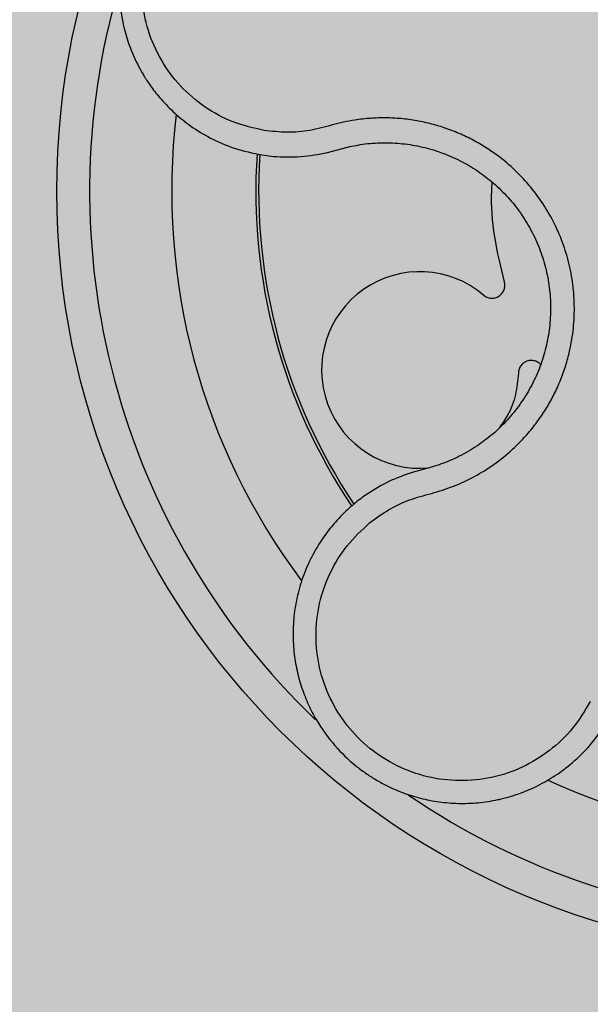
# Model space of a CAD drawing. Units: millimetres. Extents: x 0 to 1.8, y 0 to 1.2.
# Drawn here: x 0.09 to 0.13, y 1.01 to 1.07 of the extents above; entities that cross this region are included whole.
import ezdxf

# ---------------------------------------------------------------- set-up
doc = ezdxf.new("R2010")
doc.units = ezdxf.units.MM
doc.layers.add('.Operis_HACH', color=255, linetype='Continuous')
doc.layers.add('.Operis_MOBI', color=1, linetype='Continuous')

msp = doc.modelspace()

# ---------------------------------------------------------------- hatches: boundary and pattern name
at = {"layer": '.Operis_HACH', "true_color": 0xeaecd4}
h = msp.add_hatch(color=254, dxfattribs=at)
h.dxf.hatch_style = 1
edge = h.paths.add_edge_path()
edge.add_line((0.9400000000023283, 0.599999999999909), (0, 0.599999999999909))
edge.add_line((0, 0.599999999999909), (0, 1.200000000000273))
edge.add_line((0, 1.200000000000273), (1.80000000000291, 1.200000000000273))
edge.add_line((1.80000000000291, 1.200000000000273), (1.80000000000291, 0))
edge.add_line((1.80000000000291, 0), (1.200000000000728, 0))
edge.add_line((1.200000000000728, 0), (1.200000000000728, 0.3400000000001455))
edge.add_arc((0.9399999999986903, 0.3400000000006003), 0.2600000000020373, 359.9999999998998, 449.9999999991983)
at = {"layer": '.Operis_HACH', "true_color": 0x939598}
h = msp.add_hatch(color=252, dxfattribs=at)
h.dxf.hatch_style = 1
edge = h.paths.add_edge_path()
edge.add_arc((0.1398105852385925, 1.059999614207754), 0.046499256, 141.0730578275762, 501.0730578275762)

# ---------------------------------------------------------------- linework, layer by layer
at = {"layer": '.Operis_MOBI'}
for p, q in [((0.1098099949231255, 1.06236239387863), (0.1104070465371478, 1.062522100647584)), ((0.1104070465371478, 1.062522100647584), (0.1108039671926235, 1.062633000957703)), ((0.1058170903525024, 1.062209293033447), (0.1065140029168106, 1.062123534924012)), ((0.1156429742404725, 1.043061918288913), (0.1149694361665752, 1.042877072722149)), ((0.1159290591749595, 1.043135000320945), (0.1156429742404725, 1.043061918288913))]:
    msp.add_line(p, q, dxfattribs=at)
msp.add_circle((0.1398105852385925, 1.059999614207754), 0.046499256, dxfattribs=at)
for centre, radius, start, end in [((0.1398105852385925, 1.059999614207754), 0.044499288, 163.6368238993283, 226.3165529075899), ((0.1398105852385925, 1.059999614207754), 0.0395, 173.200144948538, 216.9172264689923), ((0.1398105852385925, 1.059999614207754), 0.03437398736321752, 176.2002961182683, 213.8872852757373), ((0.1398105852385925, 1.059999614207754), 0.03419945279999997, 176.2501413860455, 213.8522243162788), ((0.1154316206666408, 1.049117068825581), 0.005986681252275592, 49.54321102041643, 275.410280583535), ((0.1398105852385925, 1.059999614207754), 0.0395, 245.1999697133569, 288.916877117564), ((0.1398105852385925, 1.059999614207754), 0.04449928799999998, 235.692144514039, 298.3074151833662)]:
    msp.add_arc(centre, radius, start, end, dxfattribs=at)
for points, knots in [([(0.1130268263987091, 1.081048856346115), (0.1124911955157586, 1.081357616411879), (0.1114931045776757, 1.081932957813478), (0.1099613088226761, 1.082419942858451), (0.1086355023035139, 1.082656430219231), (0.1075436745304614, 1.082717251583745), (0.106705329460965, 1.082685931294236), (0.10612702909566, 1.082624095110532), (0.1055542457797856, 1.082537310041971), (0.1049108374754724, 1.082402659100808), (0.1040003797243116, 1.082134655189748), (0.10301703899313, 1.081737434544721), (0.1019947113054513, 1.081181141524667), (0.1010687499292544, 1.080534864569472), (0.1003314215995488, 1.079891997571394), (0.09974967281959835, 1.079287602732165), (0.09927972079094616, 1.078726641993853), (0.09876506357977632, 1.078013835004185), (0.09824526697047986, 1.0771309419315), (0.09778532329073641, 1.07610286442241), (0.09744428086196422, 1.075048833265555), (0.09721790357434656, 1.073973616900275), (0.09710605910004233, 1.072859871992023), (0.0971166821254883, 1.071719996235061), (0.09725642169360071, 1.070567936713815), (0.09753041193835088, 1.069419018527697), (0.09794180278186104, 1.068290026887553), (0.098349134412274, 1.067481856961876), (0.09866696335666347, 1.066951669360151), (0.09885370531992521, 1.06666082259926), (0.09908286225254415, 1.066330872065009), (0.09935946189216338, 1.065966040497642), (0.09968891472453834, 1.065571581452332), (0.100076837985398, 1.065153807137904), (0.1006606691807974, 1.064594057843806), (0.1015105993610632, 1.063913830962974), (0.1027116131881485, 1.063186484739617), (0.1041618369672506, 1.06255392774392), (0.1052466524452029, 1.062328061981589), (0.1058170903525024, 1.062209293033447)], [0, 0, 0, 0, 0.05047649439084865, 0.0940575554295609, 0.1307383025793563, 0.1605146987879869, 0.1833834401084665, 0.1993419793011798, 0.2080938067860601, 0.2307886358159957, 0.253061217942773, 0.2856690712987788, 0.3173296001604689, 0.3480437490968023, 0.3778127097264561, 0.3971389219105294, 0.4165623583595296, 0.4375722327202984, 0.4689260884931534, 0.500099518257561, 0.5294136356818908, 0.5592858967946795, 0.5897178141169093, 0.6207108459302471, 0.6522662968636281, 0.6843855222124731, 0.7170697760471546, 0.7503203055146186, 0.7582158853727017, 0.7676413834589475, 0.7785969635125791, 0.7910826106476304, 0.8050983526863017, 0.8206441642295077, 0.8377201355753968, 0.8712718545764079, 0.9095034837039208, 0.9524134338555958, 1, 1, 1, 1]), ([(0.1059427170912386, 1.063702790707339), (0.1053056037380884, 1.063847405859178), (0.1040295757302374, 1.064137045030293), (0.1022933588064916, 1.065088167695649), (0.100791433287668, 1.066366574854328), (0.09961887155805016, 1.067961123380883), (0.09881866935029393, 1.069771423269685), (0.09844131670615752, 1.071717098242061), (0.09850285488573718, 1.073697234963674), (0.09900093445321545, 1.075616678633196), (0.09991118369362084, 1.077378801562645), (0.1011901745405339, 1.078895974687839), (0.1027709157278878, 1.080093137868971), (0.1045759190019453, 1.080904923648177), (0.1065114325429022, 1.081309136603977), (0.1084811684559099, 1.081257585497497), (0.1104080389850424, 1.080806929669507), (0.1115520628154627, 1.080170784608072), (0.1121233173980727, 1.079853133200686)], [0, 0, 0, 0, 0.06227363181250664, 0.1247233283549388, 0.1872130770284558, 0.2497352929133286, 0.3123160252928837, 0.3748998459987604, 0.4374506971498366, 0.4999094133614986, 0.5626202664156834, 0.625179493972343, 0.68781715982502, 0.7504209716949207, 0.812856187601241, 0.8752276411738699, 0.9376964189403327, 1, 1, 1, 1]), ([(0.112372938394401, 1.039802639695154), (0.1127498412934074, 1.040080085924274), (0.1135038467837148, 1.040635125380504), (0.1147805689033703, 1.041244905084568), (0.1161432299450098, 1.041589326870508), (0.1174893488860107, 1.04200306486473), (0.1187695351873117, 1.042605283099874), (0.1199837871536147, 1.043356772953302), (0.1210855356548564, 1.044246404167552), (0.1219678058987483, 1.045160021715674), (0.1226484559920209, 1.046022230673771), (0.1231699944182765, 1.046807454791178), (0.1236261543817818, 1.047628363178319), (0.1240145423398644, 1.048483434667105), (0.1243313724480686, 1.049371406346381), (0.1246143883836339, 1.050425243345217), (0.1248180184884404, 1.051660146669292), (0.1248777095606783, 1.053077467874573), (0.1247622881419375, 1.054492245330948), (0.1244775484628917, 1.055882123856009), (0.1240257639547053, 1.057225861603001), (0.123414422829228, 1.058504149895725), (0.1226524517369398, 1.059699025559439), (0.121756859953166, 1.060784864425386), (0.1207311626858427, 1.061762832539898), (0.1197279122570762, 1.062506780796411), (0.118783754609467, 1.063068266364553), (0.1179366751966882, 1.063485032901553), (0.117057562332775, 1.06383101385245), (0.1161547703522956, 1.064105772962193), (0.1152352490425983, 1.064307356242807), (0.1143024974262516, 1.064431199973569), (0.1133640282241686, 1.064479550806027), (0.1124267621344188, 1.064451925464255), (0.1113287135376595, 1.064334583685195), (0.1101015201093105, 1.064044584753901), (0.1087481538343127, 1.063664351704119), (0.1073379069966904, 1.063549862953096), (0.106407585200941, 1.063651836184818), (0.1059427170912386, 1.063702790707339)], [0, 0, 0, 0, 0.03111709397756734, 0.06225067447045894, 0.09335026478613193, 0.124482741294147, 0.1557829256224195, 0.187148190059837, 0.2192606181948789, 0.2496859890313574, 0.2713925509158878, 0.2922078374364068, 0.3122732419662753, 0.3337457389107144, 0.3545392654193071, 0.3748420377632196, 0.4061684315446404, 0.4374593018253097, 0.4688198528698717, 0.5001940935133645, 0.5314360203883116, 0.5627201317402887, 0.5940564575427465, 0.6253195135948051, 0.6559815402932385, 0.6879905551621227, 0.7080768145976801, 0.7289228860145299, 0.7506709963450287, 0.77080868536816, 0.7916042393756841, 0.8131954255049115, 0.8333084101292557, 0.8540345889459572, 0.8755079698727953, 0.9066333213502878, 0.9377781997893113, 0.9689086822371739, 0.9999999999999999, 0.9999999999999999, 0.9999999999999999, 0.9999999999999999]), ([(0.1108039671926235, 1.062633000957703), (0.111132974823704, 1.062708114083307), (0.1118581893606461, 1.062873682068584), (0.1130081168885226, 1.062971209993975), (0.1142302847765677, 1.062937675992544), (0.1154417903198919, 1.062751990592005), (0.1166234866323066, 1.062420290000773), (0.1177585549557989, 1.061948697639309), (0.1188302775080956, 1.061343495061465), (0.1198194817079639, 1.060611040733875), (0.1207111763615103, 1.059764005824036), (0.1214934658346465, 1.05881547394938), (0.1221546987326292, 1.057778909281751), (0.1226851533901936, 1.056669962999422), (0.1230771242881019, 1.055504245356587), (0.1233241095578705, 1.05429847492951), (0.123424148059712, 1.053071085489591), (0.123372200247104, 1.051841382228758), (0.123172055617033, 1.050628048636554), (0.1228280544346489, 1.049448065048637), (0.1223418119298003, 1.048320051686005), (0.1217215998658503, 1.047260337883927), (0.1209790637512924, 1.046282455602977), (0.1201247380049608, 1.045400931063341), (0.1191676444395853, 1.044630284275627), (0.1181230686961499, 1.043984656949306), (0.1170405305565509, 1.043471821982621), (0.1162891830063018, 1.043244132691598), (0.1159290591749595, 1.043135000320945)], [0, 0, 0, 0, 0.03209702601711132, 0.07074981740519566, 0.1094496926446824, 0.148228224306389, 0.1870582033697337, 0.2259346770705399, 0.2648486887820978, 0.3037957316036221, 0.3426371285860023, 0.3814350873136675, 0.4203197219653706, 0.4591359663983775, 0.4978980606964482, 0.5368243127855394, 0.5757353845698727, 0.6145635495182884, 0.6534400600041812, 0.6922872189562417, 0.7310753299344753, 0.7699032703111561, 0.8087499033390833, 0.8475735163168924, 0.8864024434427086, 0.9253513746243759, 0.9642206206346732, 1, 1, 1, 1]), ([(0.1065140029168106, 1.062123534924012), (0.1070681035816961, 1.062096862685848), (0.1081762096982857, 1.062043522791555), (0.1092654310450598, 1.062256109605642), (0.1098099949231255, 1.06236239387863)], [0, 0, 0, 0, 0.5000429648516327, 1, 1, 1, 1]), ([(0.1205842567469517, 1.054491847958616), (0.1203684440224606, 1.055399199978183), (0.1199351347568154, 1.057220983380375), (0.1197567379786051, 1.059275577579683), (0.1198293424058647, 1.060385081339973), (0.1198405654213275, 1.060556585730865)], [0, 0, 0, 0, 0.4561899339807962, 0.9159391634494987, 1, 1, 1, 1]), ([(0.1193162247800501, 1.053672307928537), (0.1193833722390991, 1.053625196782832), (0.1195212350539805, 1.053528471229583), (0.1197749081984512, 1.053473829793347), (0.1200302045508579, 1.053498457152727), (0.1202609856663912, 1.053601277978032), (0.1204495202109683, 1.053769464434936), (0.1205768300060299, 1.053992118685073), (0.1206311977512087, 1.054245850405096), (0.120599631445657, 1.054411275785242), (0.1205842567469517, 1.054491847958616)], [0, 0, 0, 0, 0.1217649957070891, 0.2500000024659165, 0.3782345605650956, 0.5000000526689191, 0.6217654772342316, 0.7499998472279411, 0.8782347935135922, 1, 1, 1, 1]), ([(0.1227977074995579, 1.049441190883044), (0.1227772551719681, 1.049466472827589), (0.1227026810956886, 1.049558656839508), (0.1225152529732441, 1.049656309266538), (0.122266287511593, 1.049711683595888), (0.1220147729982273, 1.04968262245211), (0.1217844740131113, 1.049579146746055), (0.1215959910405218, 1.049405124641908), (0.1214677521711565, 1.049179549930159), (0.1214480411326804, 1.049012295761258), (0.1214384406703175, 1.04893083291654)], [0, 0, 0, 0, 0.05229268754960426, 0.1906716346137489, 0.329050787620878, 0.4604483245150631, 0.5918448556890207, 0.7302240909428774, 0.8686028987201254, 1, 1, 1, 1]), ([(0.1214384406703175, 1.04893083291654), (0.1213969071905012, 1.048493895711999), (0.1213123598172388, 1.04760444717931), (0.1208937016090204, 1.046451343487661), (0.1204439391331107, 1.045830167018266), (0.1202609529427718, 1.045577440920624)], [0, 0, 0, 0, 0.3641648937507518, 0.7413100251953544, 1, 1, 1, 1]), ([(0.1149694361665752, 1.042877072722149), (0.1144844975278829, 1.042707648764463), (0.1135175319250266, 1.042369818107545), (0.1126501568651292, 1.041825760139545), (0.1122177752331481, 1.041554550275123)], [0, 0, 0, 0, 0.5015055737350639, 1, 1, 1, 1]), ([(0.1122177752331481, 1.041554550275123), (0.1120964242436457, 1.041469970244179), (0.1118566664954415, 1.041302862266093), (0.1116278971057909, 1.041121096227471), (0.1115149170545919, 1.041031329250472)], [0, 0, 0, 0, 0.5061399930291943, 0.9999999999999999, 0.9999999999999999, 0.9999999999999999, 0.9999999999999999]), ([(0.1115149170545919, 1.041031329250472), (0.1113717133484897, 1.040911086832693), (0.1110296724982618, 1.040623888832215), (0.1104789728451578, 1.04008125239352), (0.1097850022415514, 1.039277337277326), (0.1090758988648304, 1.038227762533552), (0.1084622728194518, 1.03698348484204), (0.1080320745386416, 1.035710615312837), (0.1077764024885255, 1.034436323637692), (0.1076831722893985, 1.033183932403062), (0.1077379049384035, 1.031973131556242), (0.1079245288965467, 1.03081987587484), (0.1082260274524742, 1.029736579576365), (0.1086252115164825, 1.028732165674683), (0.1092507012072019, 1.027532968257219), (0.1101806905426201, 1.026244107879847), (0.1112482090902631, 1.025217978562978), (0.1121024990570731, 1.024574756680977), (0.112711528177897, 1.024179660487334), (0.1134643974219216, 1.02376377939845), (0.1143791205795424, 1.023360992629932), (0.1154677852282475, 1.023017999650619), (0.1166082231648033, 1.022794316386808), (0.1177873427659506, 1.022699643172473), (0.1189901042962447, 1.02274223516406), (0.1198855271140928, 1.022880317937506), (0.1204879864308168, 1.023018978688469), (0.1208214337675599, 1.023106578430543), (0.1212052870578191, 1.023222405995057), (0.1216370827823994, 1.023372561362976), (0.1221135039995715, 1.023563804933474), (0.1226302779905382, 1.023803452985703), (0.1233426934450108, 1.02418552469544), (0.1242520771374984, 1.024783429540548), (0.1253149752228637, 1.025700749542921), (0.1263649716638611, 1.026884605199484), (0.1269151683263772, 1.027846734919422), (0.1272045051482564, 1.028352698645904)], [0, 0, 0, 0, 0.0153066427205837, 0.03655978699274152, 0.06322049003137778, 0.1021603964118667, 0.1399061339008829, 0.1764580701551223, 0.2118168143059489, 0.2459829095467865, 0.2789569438068207, 0.3107394597034316, 0.3413311859768114, 0.3707327137742749, 0.3989448573671955, 0.4517456225996112, 0.4998141092669766, 0.5193220719791797, 0.5390796151117552, 0.5590871714921403, 0.589559901045328, 0.6205971790803066, 0.6522003843810509, 0.6843707240837907, 0.7171096018241188, 0.7504182356871015, 0.7582879081881464, 0.7676905148620674, 0.7786259690250761, 0.7910944126839299, 0.8050958892304426, 0.8206303787859689, 0.8376979091637302, 0.8712418426066469, 0.9094745698782571, 0.9523945857014118, 1, 1, 1, 1]), ([(0.1258229648483393, 1.028933824676187), (0.1254878910840489, 1.028372421560562), (0.1248167339908832, 1.027247923839695), (0.1233754549684818, 1.025893365109823), (0.121699129766057, 1.024858078899797), (0.1198219951038482, 1.024236665968147), (0.1178523454727838, 1.024033668774337), (0.1158843211451313, 1.024276622398702), (0.1140168456113315, 1.024947107500793), (0.112345621768327, 1.026014866004061), (0.1109518948651385, 1.027425246304574), (0.1099055827617121, 1.029107149560332), (0.1092557789888815, 1.030979162177118), (0.1090396348226932, 1.032946511761565), (0.1092539894816582, 1.03491439064328), (0.1099116591503844, 1.036774028287709), (0.1109362613751728, 1.038467629909519), (0.111894481080526, 1.039358040672596), (0.112372938394401, 1.039802639695154)], [0, 0, 0, 0, 0.06231837729636871, 0.1248245178855548, 0.1870718010434208, 0.2495984940130154, 0.3122199286506936, 0.3748469895315615, 0.4374134384129173, 0.5001197863332331, 0.5625681571135441, 0.6251237470215394, 0.6876912592497118, 0.7502588586557916, 0.8128063791383664, 0.8753138602753784, 0.9377418399252588, 1, 1, 1, 1])]:
    msp.add_open_spline(points, degree=3, knots=knots, dxfattribs=at)

doc.saveas('drawing.dxf')
